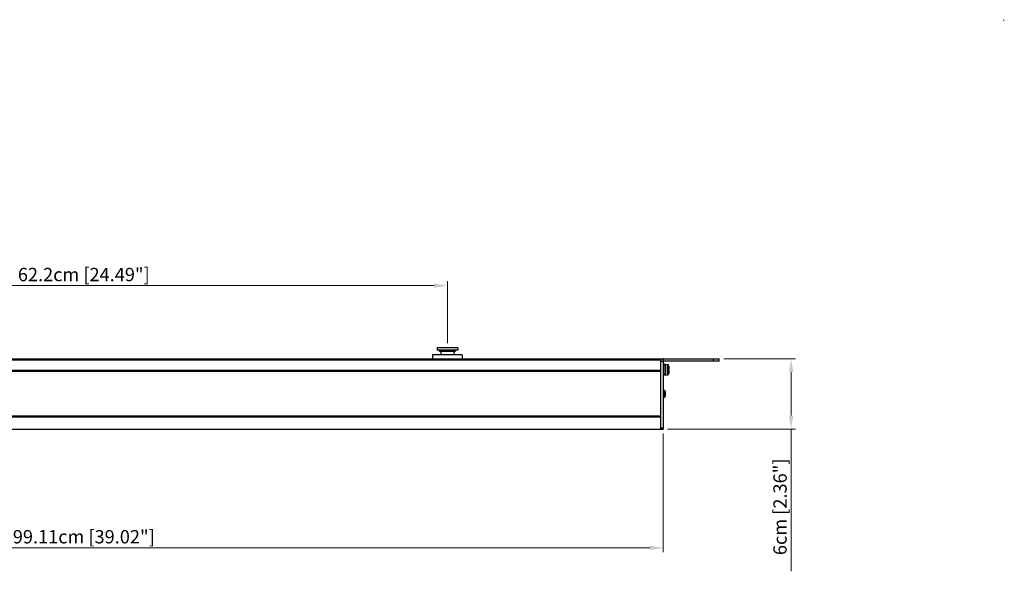
# Model space of a CAD drawing. Units: millimetres. Extents: x 0 to 1680, y 0 to 1188.
# Drawn here: x 838 to 1680, y 717 to 1188 of the extents above; entities that cross this region are included whole.
import ezdxf

# ---------------------------------------------------------------- set-up
doc = ezdxf.new("R2010")
doc.units = ezdxf.units.MM
doc.header["$LTSCALE"] = 8
doc.header["$PDMODE"] = 3
doc.header["$PDSIZE"] = 0.35
doc.layers.get('0').update_dxf_attribs({"linetype": 'CONTINUOUS'})
doc.layers.get('Defpoints').update_dxf_attribs({"linetype": 'CONTINUOUS'})
for name, color, linetype in [('02___PRT_ALL_AXES', 7, 'CONTINUOUS'), ('7_ALL_FEATURES', 7, 'CONTINUOUS'), ('DIM', 5, 'CONTINUOUS')]:
    doc.layers.add(name, color=color, linetype=linetype)
doc.dimstyles.get("Standard").update_dxf_attribs({"dimscale": 3.8, "dimtxt": 3, "dimasz": 3, "dimexe": 1, "dimexo": 1, "dimgap": 1, "dimtad": 1, "dimlfac": 0.1, "dimdsep": 46, "dimtxsty": 'Standard', "dimblk": '_FILLED', "dimcen": 3, "dimadec": 0, "dimazin": 2, "dimtfac": 1, "dimtmove": 0, "dimatfit": 3, "dimldrblk": '_FILLED', "dimfxl": 1, "dimtolj": 1, "dimtzin": 0, "dimlwd": 0, "dimlwe": 0, "dimarcsym": 0})

# ---------------------------------------------------------------- blocks, each defined once
blk = doc.blocks.new('_FILLED')
at = {"color": 0, "linetype": 'ByBlock'}
blk.add_solid([(0, 0), (-1, 0.167), (-1, -0.167)], dxfattribs=at)
blk = doc.blocks.new('*D25')
at = {"layer": 'Defpoints', "color": 0, "linetype": 'Continuous', "transparency": 16777216}
for p in [(1203.95, 961.07), (581.95, 907.99), (1203.95, 907.99)]:
    blk.add_point(p, dxfattribs=at)
at = {"layer": 'DIM', "color": 0, "linetype": 'Continuous', "lineweight": 0, "transparency": 16777216}
for p, q in [((581.95, 911.79), (581.95, 964.87)), ((593.35, 961.07), (1192.55, 961.07)), ((1203.95, 911.79), (1203.95, 964.87))]:
    blk.add_line(p, q, dxfattribs=at)
at = {"layer": 'DIM', "color": 0, "linetype": 'Continuous', "lineweight": 0, "transparency": 16777216, "xscale": 11.4, "yscale": 11.4, "zscale": 11.4, "rotation": 180}
blk.add_blockref('_FILLED', (581.95, 961.07), dxfattribs=at)
at = {"layer": 'DIM', "color": 0, "linetype": 'Continuous', "lineweight": 0, "transparency": 16777216, "xscale": 11.4, "yscale": 11.4, "zscale": 11.4}
blk.add_blockref('_FILLED', (1203.95, 961.07), dxfattribs=at)
at = {"layer": 'DIM', "color": 0, "linetype": 'Continuous', "transparency": 16777216, "insert": (892.95, 970.57), "char_height": 11.4, "attachment_point": 5}
blk.add_mtext('\\A1;62.2cm [24.49"]', dxfattribs=at)
blk = doc.blocks.new('*D27')
at = {"layer": 'Defpoints', "color": 0, "linetype": 'Continuous', "transparency": 16777216}
for p in [(397.4, 838.57), (1388.5, 838.57), (1388.5, 737)]:
    blk.add_point(p, dxfattribs=at)
at = {"layer": 'DIM', "color": 0, "linetype": 'Continuous', "lineweight": 0, "transparency": 16777216}
for p, q in [((397.4, 834.77), (397.4, 733.2)), ((1388.5, 834.77), (1388.5, 733.2)), ((408.8, 737), (1377.1, 737))]:
    blk.add_line(p, q, dxfattribs=at)
at = {"layer": 'DIM', "color": 0, "linetype": 'Continuous', "lineweight": 0, "transparency": 16777216, "xscale": 11.4, "yscale": 11.4, "zscale": 11.4, "rotation": 180}
blk.add_blockref('_FILLED', (397.4, 737), dxfattribs=at)
at = {"layer": 'DIM', "color": 0, "linetype": 'Continuous', "lineweight": 0, "transparency": 16777216, "xscale": 11.4, "yscale": 11.4, "zscale": 11.4}
blk.add_blockref('_FILLED', (1388.5, 737), dxfattribs=at)
at = {"layer": 'DIM', "color": 0, "linetype": 'Continuous', "transparency": 16777216, "insert": (892.95, 746.5), "char_height": 11.4, "attachment_point": 5}
blk.add_mtext('\\A1;99.11cm [39.02"]', dxfattribs=at)
blk = doc.blocks.new('*D29')
at = {"layer": 'Defpoints', "color": 0, "linetype": 'Continuous', "transparency": 16777216}
for p in [(1436.5, 898.57), (1388.5, 838.57), (1498, 838.57)]:
    blk.add_point(p, dxfattribs=at)
at = {"layer": 'DIM', "color": 0, "linetype": 'Continuous', "lineweight": 0, "transparency": 16777216}
for p, q in [((1440.3, 898.57), (1501.8, 898.57)), ((1498, 887.17), (1498, 849.97)), ((1392.3, 838.57), (1501.8, 838.57)), ((1498, 838.57), (1498, 716.97))]:
    blk.add_line(p, q, dxfattribs=at)
at = {"layer": 'DIM', "color": 0, "linetype": 'Continuous', "lineweight": 0, "transparency": 16777216, "xscale": 11.4, "yscale": 11.4, "zscale": 11.4}
for p, rotation in [((1498, 898.57), 90), ((1498, 838.57), 270)]:
    blk.add_blockref('_FILLED', p, dxfattribs=dict(at, rotation=rotation))
at = {"layer": 'DIM', "color": 0, "linetype": 'Continuous', "transparency": 16777216, "insert": (1488.5, 772.07), "char_height": 11.4, "attachment_point": 5, "rotation": 90}
blk.add_mtext('\\A1;6cm [2.36"]', dxfattribs=at)

msp = doc.modelspace()

# ---------------------------------------------------------------- linework, layer by layer
at = {"color": 7, "linetype": 'Continuous'}
for p, q in [((1210.952, 905.429), (1196.952, 905.429)), ((1197.452, 904.929), (1196.952, 905.429)), ((1210.452, 904.929), (1197.452, 904.929)), ((1210.452, 904.929), (1210.952, 905.429)), ((399.402, 898.569), (1386.502, 898.569)), ((399.402, 897.569), (1386.502, 897.569)), ((1386.502, 838.569), (1386.502, 898.569)), ((1386.502, 896.569), (1388.502, 896.569)), ((1388.502, 898.569), (1436.502, 898.569)), ((1388.502, 898.569), (1388.502, 896.569)), ((1389.502, 894.319), (1388.502, 894.319)), ((1389.502, 884.319), (1389.502, 894.319)), ((1390.502, 893.036), (1389.502, 893.036)), ((1390.502, 893.931), (1392.133, 893.789)), ((1390.502, 893.931), (1390.502, 884.707)), ((1392.133, 893.789), (1392.133, 884.849)), ((1431.502, 896.569), (1431.502, 898.569)), ((1436.502, 896.569), (1436.502, 898.569)), ((1386.502, 888.569), (399.402, 888.569)), ((1386.502, 887.569), (399.402, 887.569)), ((1389.502, 885.569), (1390.502, 885.569)), ((1390.502, 884.707), (1392.133, 884.849)), ((1393.399, 889.719), (1393.502, 889.719)), ((1393.502, 888.919), (1393.399, 888.919)), ((1393.502, 892.294), (1393.502, 889.719)), ((1393.502, 888.919), (1393.502, 886.343)), ((1389.502, 884.319), (1388.502, 884.319)), ((1386.502, 849.569), (399.402, 849.569)), ((1386.502, 848.569), (399.402, 848.569)), ((397.402, 838.569), (1388.502, 838.569)), ((1386.502, 839.569), (1388.502, 839.569))]:
    msp.add_line(p, q, dxfattribs=at)
at = {"color": 3, "linetype": 'Continuous'}
for p, q in [((1436.502, 896.569), (1388.502, 896.569)), ((1388.502, 896.569), (1388.502, 838.569))]:
    msp.add_line(p, q, dxfattribs=at)
at = {"color": 7, "linetype": 'Continuous'}
for centre, radius, start, end in [((1388.502, 896.569), 2, 90, 180), ((1392.002, 892.294), 1.5, 0, 85), ((1392.002, 886.343), 1.5, 275, 0), ((1384.567, 889.328), 8.84, 0.803533, 2.532408), ((1384.567, 889.31), 8.84, 357.467597, 359.196463), ((1384.074, 889.319), 9.333, 0.000002, 0.818764), ((1384.074, 889.319), 9.333, 359.181229, 0.000005)]:
    msp.add_arc(centre, radius, start, end, dxfattribs=at)
at = {"color": 2, "linetype": 'Continuous'}
msp.add_point((1680, 1188), dxfattribs=at)
at = {"layer": '02___PRT_ALL_AXES', "color": 7, "linetype": 'Continuous'}
for p, q in [((1216.652, 902.069), (1191.252, 902.069)), ((1191.252, 902.069), (1191.252, 898.569)), ((1212.787, 907.929), (1195.117, 907.929)), ((1195.117, 907.929), (1195.117, 905.929)), ((1212.787, 905.929), (1195.117, 905.929)), ((1196.952, 905.929), (1196.952, 905.429)), ((1198.417, 904.929), (1198.417, 902.069)), ((1209.487, 904.929), (1209.487, 902.069)), ((1210.952, 905.929), (1210.952, 905.429)), ((1212.787, 907.929), (1212.787, 905.929)), ((1216.652, 902.069), (1216.652, 898.569))]:
    msp.add_line(p, q, dxfattribs=at)
at = {"layer": '7_ALL_FEATURES', "color": 7, "linetype": 'Continuous'}
for p, q in [((1389.206, 871.665), (1388.502, 871.726)), ((1389.206, 871.665), (1389.206, 865.473)), ((1390.302, 870.469), (1390.302, 866.669)), ((1389.206, 865.473), (1388.502, 865.412))]:
    msp.add_line(p, q, dxfattribs=at)
for centre, start, end in [((1389.102, 870.469), 0, 85), ((1389.102, 866.669), 275, 0)]:
    msp.add_arc(centre, 1.2, start, end, dxfattribs=at)

# ---------------------------------------------------------------- dimensions: what is measured, and where the dimension line sits
at = {"layer": 'DIM', "color": 2, "linetype": 'Continuous'}
dim = msp.add_linear_dim(base=(1203.952, 961.069), p1=(581.952, 907.991), p2=(1203.952, 907.991), dimstyle='Standard', override={"dimpost": 'cm'}, dxfattribs=at)
dim.commit()
dim.dimension.update_dxf_attribs({"geometry": '*D25', "text_midpoint": (892.952, 961.069), "dimtype": 160})
dim = msp.add_linear_dim(base=(1498, 838.569), p1=(1436.502, 898.569), p2=(1388.502, 838.569), angle=90, dimstyle='Standard', override={"dimpost": 'cm'}, dxfattribs=at)
dim.commit()
dim.dimension.update_dxf_attribs({"geometry": '*D29', "text_midpoint": (1498, 772.069), "dimtype": 160})
dim = msp.add_linear_dim(base=(1388.502, 737), p1=(397.402, 838.569), p2=(1388.502, 838.569), dimstyle='Standard', override={"dimpost": 'cm'}, dxfattribs=at)
dim.commit()
dim.dimension.update_dxf_attribs({"geometry": '*D27', "text_midpoint": (892.952, 746.5)})

doc.saveas('drawing.dxf')
